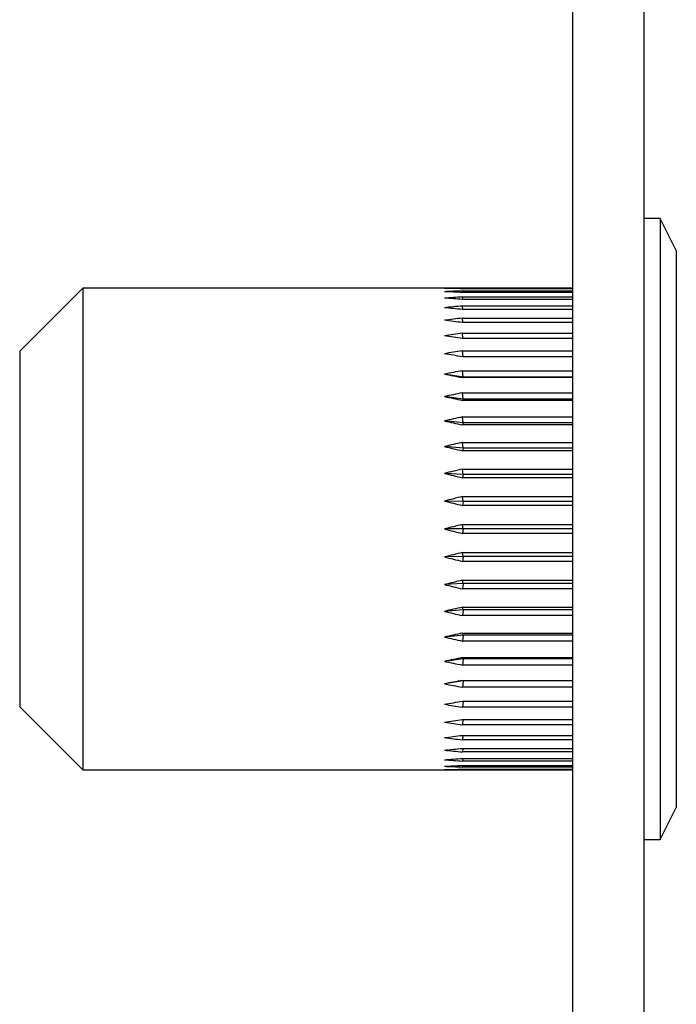
# Model space of a CAD drawing. Extents: x 0 to 16.5, y 0 to 11.7.
# Drawn here: x 3.2 to 3.2, y 2.1 to 2.2 of the extents above; entities that cross this region are included whole.
import ezdxf

# ---------------------------------------------------------------- set-up
doc = ezdxf.new("R2010")
doc.units = 0
doc.linetypes.add('SLD-SOLID', pattern=[0])
doc.layers.get('0').update_dxf_attribs({"linetype": 'CONTINUOUS'})

msp = doc.modelspace()

# ---------------------------------------------------------------- linework, layer by layer
at = {"color": 7, "linetype": 'SLD-SOLID'}
for p, q in [((3.226403, 2.025067), (3.226403, 2.287535)), ((3.219841, 2.031629), (3.219841, 2.280973)), ((3.22787, 2.184844), (3.226403, 2.184844)), ((3.22787, 2.184844), (3.226403, 2.184844)), ((3.229347, 2.181892), (3.22787, 2.184844)), ((3.229347, 2.181892), (3.22787, 2.184844)), ((3.22787, 2.184844), (3.22787, 2.156301)), ((3.22787, 2.184844), (3.22787, 2.156301)), ((3.229347, 2.181892), (3.229347, 2.156301)), ((3.229347, 2.181892), (3.229347, 2.156301)), ((3.174772, 2.178447), (3.168979, 2.172654)), ((3.174772, 2.178447), (3.168979, 2.172654)), ((3.219841, 2.178447), (3.174772, 2.178447)), ((3.219841, 2.178447), (3.174772, 2.178447)), ((3.174772, 2.178447), (3.174772, 2.156301)), ((3.174772, 2.178447), (3.174772, 2.156301)), ((3.209688, 2.178429), (3.219841, 2.178429)), ((3.209694, 2.178381), (3.209688, 2.178429)), ((3.209688, 2.178429), (3.219841, 2.178429)), ((3.209694, 2.178381), (3.209688, 2.178429)), ((3.219841, 2.178381), (3.209688, 2.178381)), ((3.219841, 2.178381), (3.209688, 2.178381)), ((3.209688, 2.178178), (3.219841, 2.178178)), ((3.209704, 2.178035), (3.209688, 2.178178)), ((3.209688, 2.178178), (3.219841, 2.178178)), ((3.209704, 2.178035), (3.209688, 2.178178)), ((3.219841, 2.178035), (3.209688, 2.178035)), ((3.219841, 2.178035), (3.209688, 2.178035)), ((3.209688, 2.177631), (3.219841, 2.177631)), ((3.209712, 2.177394), (3.209688, 2.177631)), ((3.209688, 2.177631), (3.219841, 2.177631)), ((3.209712, 2.177394), (3.209688, 2.177631)), ((3.219841, 2.177394), (3.209688, 2.177394)), ((3.219841, 2.177394), (3.209688, 2.177394)), ((3.209688, 2.176796), (3.219841, 2.176796)), ((3.209719, 2.176469), (3.209688, 2.176796)), ((3.209688, 2.176796), (3.219841, 2.176796)), ((3.209719, 2.176469), (3.209688, 2.176796)), ((3.219841, 2.176469), (3.209688, 2.176469)), ((3.219841, 2.176469), (3.209688, 2.176469)), ((3.209688, 2.175683), (3.219841, 2.175683)), ((3.209726, 2.17527), (3.209688, 2.175683)), ((3.209688, 2.175683), (3.219841, 2.175683)), ((3.209726, 2.17527), (3.209688, 2.175683)), ((3.219841, 2.17527), (3.209688, 2.17527)), ((3.219841, 2.17527), (3.209688, 2.17527)), ((3.209688, 2.174308), (3.219841, 2.174308)), ((3.209732, 2.173815), (3.209688, 2.174308)), ((3.209688, 2.174308), (3.219841, 2.174308)), ((3.209732, 2.173815), (3.209688, 2.174308)), ((3.219841, 2.173815), (3.209688, 2.173815)), ((3.219841, 2.173815), (3.209688, 2.173815)), ((3.168979, 2.172654), (3.168979, 2.156301)), ((3.168979, 2.172654), (3.168979, 2.156301)), ((3.209688, 2.17269), (3.219841, 2.17269)), ((3.209738, 2.172123), (3.209688, 2.17269)), ((3.209688, 2.17269), (3.219841, 2.17269)), ((3.209738, 2.172123), (3.209688, 2.17269)), ((3.219841, 2.172123), (3.209688, 2.172123)), ((3.219841, 2.172123), (3.209688, 2.172123)), ((3.209739, 2.170268), (3.208021, 2.170536)), ((3.209739, 2.170268), (3.208021, 2.170536)), ((3.209688, 2.17085), (3.219841, 2.17085)), ((3.209739, 2.170268), (3.209688, 2.17085)), ((3.209688, 2.17085), (3.219841, 2.17085)), ((3.209739, 2.170268), (3.209688, 2.17085)), ((3.209739, 2.170268), (3.209688, 2.170217)), ((3.209739, 2.170268), (3.209688, 2.170217)), ((3.219841, 2.170217), (3.209688, 2.170217)), ((3.219841, 2.170217), (3.209688, 2.170217)), ((3.219841, 2.170268), (3.209739, 2.170268)), ((3.219841, 2.170268), (3.209739, 2.170268)), ((3.209739, 2.168241), (3.208021, 2.16847)), ((3.209739, 2.168241), (3.208021, 2.16847)), ((3.209688, 2.168813), (3.219841, 2.168813)), ((3.209739, 2.168241), (3.209688, 2.168813)), ((3.209688, 2.168813), (3.219841, 2.168813)), ((3.209739, 2.168241), (3.209688, 2.168813)), ((3.209739, 2.168241), (3.209688, 2.168123)), ((3.209739, 2.168241), (3.209688, 2.168123)), ((3.219841, 2.168123), (3.209688, 2.168123)), ((3.219841, 2.168123), (3.209688, 2.168123)), ((3.219841, 2.168241), (3.209739, 2.168241)), ((3.219841, 2.168241), (3.209739, 2.168241)), ((3.209688, 2.166607), (3.219841, 2.166607)), ((3.209739, 2.166053), (3.209688, 2.166607)), ((3.209688, 2.166607), (3.219841, 2.166607)), ((3.209739, 2.166053), (3.209688, 2.166607)), ((3.209739, 2.166053), (3.208021, 2.16624)), ((3.209739, 2.166053), (3.208021, 2.16624)), ((3.209739, 2.166053), (3.209688, 2.165869)), ((3.209739, 2.166053), (3.209688, 2.165869)), ((3.219841, 2.165869), (3.209688, 2.165869)), ((3.219841, 2.165869), (3.209688, 2.165869)), ((3.219841, 2.166053), (3.209739, 2.166053)), ((3.219841, 2.166053), (3.209739, 2.166053)), ((3.209739, 2.163733), (3.208021, 2.163875)), ((3.209739, 2.163733), (3.208021, 2.163875)), ((3.209688, 2.164262), (3.219841, 2.164262)), ((3.209739, 2.163733), (3.209688, 2.164262)), ((3.209688, 2.164262), (3.219841, 2.164262)), ((3.209739, 2.163733), (3.209688, 2.164262)), ((3.209739, 2.163733), (3.209688, 2.163486)), ((3.209739, 2.163733), (3.209688, 2.163486)), ((3.219841, 2.163486), (3.209688, 2.163486)), ((3.219841, 2.163486), (3.209688, 2.163486)), ((3.219841, 2.163733), (3.209739, 2.163733)), ((3.219841, 2.163733), (3.209739, 2.163733)), ((3.209739, 2.161312), (3.208021, 2.161408)), ((3.209739, 2.161312), (3.208021, 2.161408)), ((3.209688, 2.161809), (3.219841, 2.161809)), ((3.209739, 2.161312), (3.209688, 2.161809)), ((3.209688, 2.161809), (3.219841, 2.161809)), ((3.209739, 2.161312), (3.209688, 2.161809)), ((3.209739, 2.161312), (3.209688, 2.161006)), ((3.209739, 2.161312), (3.209688, 2.161006)), ((3.219841, 2.161312), (3.209739, 2.161312)), ((3.219841, 2.161312), (3.209739, 2.161312)), ((3.219841, 2.161006), (3.209688, 2.161006)), ((3.219841, 2.161006), (3.209688, 2.161006)), ((3.209739, 2.158824), (3.208021, 2.158872)), ((3.209739, 2.158824), (3.208021, 2.158872)), ((3.209688, 2.159282), (3.219841, 2.159282)), ((3.209739, 2.158824), (3.209688, 2.159282)), ((3.209688, 2.159282), (3.219841, 2.159282)), ((3.209739, 2.158824), (3.209688, 2.159282)), ((3.209739, 2.158824), (3.209688, 2.158462)), ((3.209739, 2.158824), (3.209688, 2.158462)), ((3.219841, 2.158462), (3.209688, 2.158462)), ((3.219841, 2.158462), (3.209688, 2.158462)), ((3.219841, 2.158824), (3.209739, 2.158824)), ((3.219841, 2.158824), (3.209739, 2.158824)), ((3.209688, 2.156714), (3.219841, 2.156714)), ((3.209739, 2.156301), (3.209688, 2.156714)), ((3.209688, 2.156714), (3.219841, 2.156714)), ((3.209739, 2.156301), (3.209688, 2.156714)), ((3.168979, 2.156301), (3.168979, 2.139948)), ((3.168979, 2.156301), (3.168979, 2.139948)), ((3.174772, 2.156301), (3.174772, 2.134155)), ((3.174772, 2.156301), (3.174772, 2.134155)), ((3.209739, 2.156301), (3.208021, 2.156301)), ((3.209739, 2.156301), (3.208021, 2.156301)), ((3.209739, 2.156301), (3.209688, 2.155888)), ((3.209739, 2.156301), (3.209688, 2.155888)), ((3.219841, 2.155888), (3.209688, 2.155888)), ((3.219841, 2.155888), (3.209688, 2.155888)), ((3.219841, 2.156301), (3.209739, 2.156301)), ((3.219841, 2.156301), (3.209739, 2.156301)), ((3.22787, 2.156301), (3.22787, 2.127758)), ((3.22787, 2.156301), (3.22787, 2.127758)), ((3.229347, 2.156301), (3.229347, 2.130711)), ((3.229347, 2.156301), (3.229347, 2.130711)), ((3.209688, 2.154141), (3.219841, 2.154141)), ((3.209739, 2.153778), (3.209688, 2.154141)), ((3.209688, 2.154141), (3.219841, 2.154141)), ((3.209739, 2.153778), (3.209688, 2.154141)), ((3.209739, 2.153778), (3.208021, 2.15373)), ((3.209739, 2.153778), (3.208021, 2.15373)), ((3.209739, 2.153778), (3.209688, 2.153321)), ((3.209739, 2.153778), (3.209688, 2.153321)), ((3.219841, 2.153321), (3.209688, 2.153321)), ((3.219841, 2.153321), (3.209688, 2.153321)), ((3.219841, 2.153778), (3.209739, 2.153778)), ((3.219841, 2.153778), (3.209739, 2.153778)), ((3.209739, 2.15129), (3.208021, 2.151194)), ((3.209739, 2.15129), (3.208021, 2.151194)), ((3.209688, 2.151597), (3.219841, 2.151597)), ((3.209739, 2.15129), (3.209688, 2.151597)), ((3.209688, 2.151597), (3.219841, 2.151597)), ((3.209739, 2.15129), (3.209688, 2.151597)), ((3.209739, 2.15129), (3.209688, 2.150793)), ((3.209739, 2.15129), (3.209688, 2.150793)), ((3.219841, 2.15129), (3.209739, 2.15129)), ((3.219841, 2.15129), (3.209739, 2.15129)), ((3.219841, 2.150793), (3.209688, 2.150793)), ((3.219841, 2.150793), (3.209688, 2.150793)), ((3.209739, 2.148869), (3.208021, 2.148727)), ((3.209739, 2.148869), (3.208021, 2.148727)), ((3.209688, 2.149116), (3.219841, 2.149116)), ((3.209739, 2.148869), (3.209688, 2.149116)), ((3.209688, 2.149116), (3.219841, 2.149116)), ((3.209739, 2.148869), (3.209688, 2.149116)), ((3.209739, 2.148869), (3.209688, 2.14834)), ((3.209739, 2.148869), (3.209688, 2.14834)), ((3.219841, 2.148869), (3.209739, 2.148869)), ((3.219841, 2.148869), (3.209739, 2.148869)), ((3.219841, 2.14834), (3.209688, 2.14834)), ((3.219841, 2.14834), (3.209688, 2.14834)), ((3.209688, 2.146733), (3.219841, 2.146733)), ((3.209739, 2.146549), (3.209688, 2.146733)), ((3.209688, 2.146733), (3.219841, 2.146733)), ((3.209739, 2.146549), (3.209688, 2.146733)), ((3.209739, 2.146549), (3.208021, 2.146362)), ((3.209739, 2.146549), (3.208021, 2.146362)), ((3.209739, 2.146549), (3.209688, 2.145995)), ((3.209739, 2.146549), (3.209688, 2.145995)), ((3.219841, 2.145995), (3.209688, 2.145995)), ((3.219841, 2.145995), (3.209688, 2.145995)), ((3.219841, 2.146549), (3.209739, 2.146549)), ((3.219841, 2.146549), (3.209739, 2.146549)), ((3.209739, 2.144361), (3.208021, 2.144132)), ((3.209739, 2.144361), (3.208021, 2.144132)), ((3.209688, 2.144479), (3.219841, 2.144479)), ((3.209739, 2.144361), (3.209688, 2.144479)), ((3.209688, 2.144479), (3.219841, 2.144479)), ((3.209739, 2.144361), (3.209688, 2.144479)), ((3.209739, 2.144361), (3.209688, 2.143789)), ((3.209739, 2.144361), (3.209688, 2.143789)), ((3.219841, 2.144361), (3.209739, 2.144361)), ((3.219841, 2.144361), (3.209739, 2.144361)), ((3.219841, 2.143789), (3.209688, 2.143789)), ((3.219841, 2.143789), (3.209688, 2.143789)), ((3.209739, 2.142334), (3.208021, 2.142066)), ((3.209739, 2.142334), (3.208021, 2.142066)), ((3.209688, 2.142385), (3.219841, 2.142385)), ((3.209739, 2.142334), (3.209688, 2.142385)), ((3.209688, 2.142385), (3.219841, 2.142385)), ((3.209739, 2.142334), (3.209688, 2.142385)), ((3.209739, 2.142334), (3.209688, 2.141752)), ((3.209739, 2.142334), (3.209688, 2.141752)), ((3.219841, 2.142334), (3.209739, 2.142334)), ((3.219841, 2.142334), (3.209739, 2.142334)), ((3.219841, 2.141752), (3.209688, 2.141752)), ((3.219841, 2.141752), (3.209688, 2.141752)), ((3.209688, 2.140479), (3.219841, 2.140479)), ((3.209738, 2.140479), (3.209688, 2.139912)), ((3.209688, 2.140479), (3.219841, 2.140479)), ((3.209738, 2.140479), (3.209688, 2.139912)), ((3.168979, 2.139948), (3.174772, 2.134155)), ((3.168979, 2.139948), (3.174772, 2.134155)), ((3.219841, 2.139912), (3.209688, 2.139912)), ((3.219841, 2.139912), (3.209688, 2.139912)), ((3.209688, 2.138787), (3.219841, 2.138787)), ((3.209732, 2.138787), (3.209688, 2.138294)), ((3.209688, 2.138787), (3.219841, 2.138787)), ((3.209732, 2.138787), (3.209688, 2.138294)), ((3.219841, 2.138294), (3.209688, 2.138294)), ((3.219841, 2.138294), (3.209688, 2.138294)), ((3.209688, 2.137332), (3.219841, 2.137332)), ((3.209726, 2.137332), (3.209688, 2.136919)), ((3.209688, 2.137332), (3.219841, 2.137332)), ((3.209726, 2.137332), (3.209688, 2.136919)), ((3.219841, 2.136919), (3.209688, 2.136919)), ((3.219841, 2.136919), (3.209688, 2.136919)), ((3.209688, 2.136134), (3.219841, 2.136134)), ((3.209719, 2.136134), (3.209688, 2.135807)), ((3.209688, 2.136134), (3.219841, 2.136134)), ((3.209719, 2.136134), (3.209688, 2.135807)), ((3.219841, 2.135807), (3.209688, 2.135807)), ((3.219841, 2.135807), (3.209688, 2.135807)), ((3.209688, 2.135208), (3.219841, 2.135208)), ((3.209712, 2.135208), (3.209688, 2.134971)), ((3.209688, 2.135208), (3.219841, 2.135208)), ((3.209712, 2.135208), (3.209688, 2.134971)), ((3.219841, 2.134971), (3.209688, 2.134971)), ((3.219841, 2.134971), (3.209688, 2.134971)), ((3.174772, 2.134155), (3.219841, 2.134155)), ((3.174772, 2.134155), (3.219841, 2.134155)), ((3.209688, 2.134567), (3.219841, 2.134567)), ((3.209704, 2.134567), (3.209688, 2.134424)), ((3.209688, 2.134567), (3.219841, 2.134567)), ((3.209704, 2.134567), (3.209688, 2.134424)), ((3.219841, 2.134424), (3.209688, 2.134424)), ((3.219841, 2.134424), (3.209688, 2.134424)), ((3.209688, 2.134221), (3.219841, 2.134221)), ((3.209694, 2.134221), (3.209688, 2.134173)), ((3.209688, 2.134221), (3.219841, 2.134221)), ((3.209694, 2.134221), (3.209688, 2.134173)), ((3.219841, 2.134173), (3.209688, 2.134173)), ((3.219841, 2.134173), (3.209688, 2.134173)), ((3.22787, 2.127758), (3.229347, 2.130711)), ((3.22787, 2.127758), (3.229347, 2.130711)), ((3.226403, 2.127758), (3.22787, 2.127758)), ((3.226403, 2.127758), (3.22787, 2.127758))]:
    msp.add_line(p, q, dxfattribs=at)
for major_axis, ratio, start_param, end_param in [((0.127203, -0.015217), 0.126491, 2.367836, 2.386479), ((0.127203, -0.015217), 0.126491, 2.367836, 2.386479), ((0.127203, -0.016979), 0.111776, 2.367625, 2.386267), ((0.127203, -0.016979), 0.111776, 2.367625, 2.386267), ((0.127204, -0.013235), 0.139585, 2.367228, 2.38587), ((0.127204, -0.013235), 0.139585, 2.367228, 2.38587), ((0.127205, -0.018502), 0.095669, 2.366621, 2.385263), ((0.127205, -0.018502), 0.095669, 2.366621, 2.385263), ((0.127206, -0.011057), 0.15084, 2.365817, 2.384459), ((0.127206, -0.011057), 0.15084, 2.365817, 2.384459), ((0.127208, -0.019773), 0.078404, 2.364892, 2.383534), ((0.127208, -0.019773), 0.078404, 2.364892, 2.383534), ((0.12721, -0.008711), 0.160055, 2.363666, 2.382308), ((0.12721, -0.008711), 0.160055, 2.363666, 2.382308), ((0.127211, -0.020779), 0.060211, 2.362541, 2.381183), ((0.127211, -0.020779), 0.060211, 2.362541, 2.381183), ((0.127213, -0.006229), 0.167055, 2.360886, 2.379528), ((0.127213, -0.006229), 0.167055, 2.360886, 2.379528), ((0.127214, -0.021513), 0.041322, 2.359694, 2.378336), ((0.127214, -0.021513), 0.041322, 2.359694, 2.378336), ((0.127216, -0.003649), 0.171701, 2.357631, 2.376273), ((0.127216, -0.003649), 0.171701, 2.357631, 2.376273), ((0.127216, -0.021969), 0.021962, 2.356499, 2.375141), ((0.127216, -0.021969), 0.021962, 2.356499, 2.375141), ((0.127217, -0.00101), 0.173897, 2.354087, 2.372729), ((0.127217, -0.00101), 0.173897, 2.354087, 2.372729), ((0.127217, -0.022144), 0.002354, 2.353116, 2.371758), ((0.127217, -0.022144), 0.002354, 2.353116, 2.371758), ((0.127217, 0.001645), 0.173597, 2.350461, 2.369103), ((0.127217, 0.001645), 0.173597, 2.350461, 2.369103), ((0.127217, -0.022036), 0.01728, 3.91483, 3.933472), ((0.127217, -0.022036), 0.01728, 3.91483, 3.933472), ((0.127215, 0.004274), 0.170808, 2.346968, 2.36561), ((0.127215, 0.004274), 0.170808, 2.346968, 2.36561), ((0.127215, -0.021647), 0.036719, 3.918085, 3.936727), ((0.127215, -0.021647), 0.036719, 3.918085, 3.936727), ((0.127212, 0.006834), 0.165588, 2.343811, 2.362453), ((0.127212, 0.006834), 0.165588, 2.343811, 2.362453), ((0.127212, -0.02098), 0.055742, 3.92103, 3.939672), ((0.127212, -0.02098), 0.055742, 3.92103, 3.939672), ((0.127209, 0.009287), 0.158044, 2.341169, 2.359811), ((0.127209, 0.009287), 0.158044, 2.341169, 2.359811), ((0.127209, -0.020038), 0.074122, 3.923512, 3.942154), ((0.127209, -0.020038), 0.074122, 3.923512, 3.942154), ((0.127206, 0.011595), 0.148323, 2.339187, 2.357829), ((0.127206, 0.011595), 0.148323, 2.339187, 2.357829), ((0.127205, -0.01883), 0.091631, 3.9254, 3.944042), ((0.127205, -0.01883), 0.091631, 3.9254, 3.944042), ((0.127203, 0.013728), 0.136609, 2.337964, 2.356606), ((0.127203, 0.013728), 0.136609, 2.337964, 2.356606), ((0.127203, -0.017366), 0.108036, 3.926585, 3.945227), ((0.127203, -0.017366), 0.108036, 3.926585, 3.945227), ((0.127203, 0.015659), 0.123106, 2.337552, 2.356194), ((0.127203, 0.015659), 0.123106, 2.337552, 2.356194), ((0.127203, -0.015659), 0.123106, 3.926991, 3.945633), ((0.127203, -0.015659), 0.123106, 3.926991, 3.945633), ((0.127203, 0.017366), 0.108036, 2.337958, 2.3566), ((0.127203, 0.017366), 0.108036, 2.337958, 2.3566), ((0.127203, -0.013728), 0.136609, 3.926579, 3.945221), ((0.127203, -0.013728), 0.136609, 3.926579, 3.945221), ((0.127205, 0.01883), 0.091631, 2.339143, 2.357785), ((0.127205, 0.01883), 0.091631, 2.339143, 2.357785), ((0.127206, -0.011595), 0.148323, 3.925356, 3.943998), ((0.127206, -0.011595), 0.148323, 3.925356, 3.943998), ((0.127209, 0.020038), 0.074122, 2.341031, 2.359673), ((0.127209, 0.020038), 0.074122, 2.341031, 2.359673), ((0.127209, -0.009287), 0.158044, 3.923374, 3.942016), ((0.127209, -0.009287), 0.158044, 3.923374, 3.942016), ((0.127212, 0.02098), 0.055742, 2.343514, 2.362156), ((0.127212, 0.02098), 0.055742, 2.343514, 2.362156), ((0.127212, -0.006834), 0.165588, 3.920732, 3.939375), ((0.127212, -0.006834), 0.165588, 3.920732, 3.939375), ((0.127215, 0.021647), 0.036719, 2.346458, 2.3651), ((0.127215, 0.021647), 0.036719, 2.346458, 2.3651), ((0.127215, -0.004274), 0.170808, 3.917575, 3.936217), ((0.127215, -0.004274), 0.170808, 3.917575, 3.936217), ((0.127217, 0.022036), 0.01728, 2.349713, 2.368355), ((0.127217, 0.022036), 0.01728, 2.349713, 2.368355), ((0.127217, -0.001645), 0.173597, 3.914082, 3.932724), ((0.127217, -0.001645), 0.173597, 3.914082, 3.932724), ((0.127217, 0.022144), 0.002354, 3.911427, 3.930069), ((0.127217, 0.022144), 0.002354, 3.911427, 3.930069), ((0.127217, 0.00101), 0.173897, 3.910456, 3.929099), ((0.127217, 0.00101), 0.173897, 3.910456, 3.929099), ((0.127216, 0.021969), 0.021962, 3.908044, 3.926687), ((0.127216, 0.021969), 0.021962, 3.908044, 3.926687), ((0.127216, 0.003649), 0.171701, 3.906912, 3.925554), ((0.127216, 0.003649), 0.171701, 3.906912, 3.925554), ((0.127214, 0.021513), 0.041322, 3.904849, 3.923491), ((0.127214, 0.021513), 0.041322, 3.904849, 3.923491), ((0.127213, 0.006229), 0.167055, 3.903657, 3.922299), ((0.127213, 0.006229), 0.167055, 3.903657, 3.922299), ((0.127211, 0.020779), 0.060211, 3.902002, 3.920644), ((0.127211, 0.020779), 0.060211, 3.902002, 3.920644), ((0.12721, 0.008711), 0.160055, 3.900877, 3.919519), ((0.12721, 0.008711), 0.160055, 3.900877, 3.919519), ((0.127208, 0.019773), 0.078404, 3.899651, 3.918293), ((0.127208, 0.019773), 0.078404, 3.899651, 3.918293), ((0.127206, 0.011057), 0.15084, 3.898726, 3.917369), ((0.127206, 0.011057), 0.15084, 3.898726, 3.917369), ((0.127205, 0.018502), 0.095669, 3.897923, 3.916565), ((0.127205, 0.018502), 0.095669, 3.897923, 3.916565), ((0.127204, 0.013235), 0.139585, 3.897315, 3.915957), ((0.127204, 0.013235), 0.139585, 3.897315, 3.915957), ((0.127203, 0.016979), 0.111776, 3.896919, 3.915561), ((0.127203, 0.016979), 0.111776, 3.896919, 3.915561), ((0.127203, 0.015217), 0.126491, 3.896707, 3.915349), ((0.127203, 0.015217), 0.126491, 3.896707, 3.915349)]:
    msp.add_ellipse((3.29933, 2.156301), major_axis=major_axis, ratio=ratio, start_param=start_param, end_param=end_param, dxfattribs=at)

doc.saveas('drawing.dxf')
